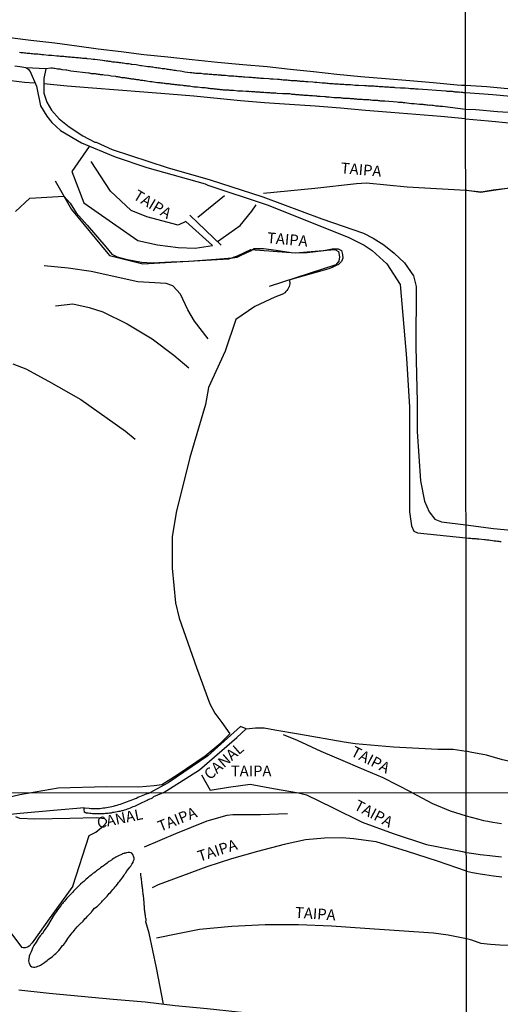
# Model space of a CAD drawing. Units: millimetres. Extents: x 187966 to 190375, y 1652117 to 1654891.
# Drawn here: x 189308 to 189418, y 1654287 to 1654514 of the extents above; entities that cross this region are included whole.
import ezdxf
from ezdxf.enums import TextEntityAlignment as Align

# ---------------------------------------------------------------- set-up
doc = ezdxf.new("R2010")
doc.units = ezdxf.units.MM
for name, color, linetype in [('V-BANHADO', 102, 'Continuous'), ('V-CANAL', 130, 'Continuous'), ('V-LAGOA', 150, 'Continuous'), ('V-LOTE', 10, 'Continuous'), ('V-NOME_DOS_LOGRADOUROS', 7, 'Continuous'), ('V-QUADRA', 2, 'Continuous'), ('V-REFERENCIA', 35, 'Continuous'), ('V-TESTADA', 5, 'Continuous'), ('V-VALETA', 6, 'Continuous'), ('X-LIMITE_1000', 7, 'Continuous')]:
    doc.layers.add(name, color=color, linetype=linetype)
doc.styles.get("Standard").update_dxf_attribs({"font": 'txt.shx', "height": 5})

msp = doc.modelspace()

# ---------------------------------------------------------------- linework, layer by layer
at = {"layer": 'V-BANHADO'}
for points in [[(189307.06, 1654469.59), (189310.32, 1654472.63), (189318.15, 1654473.15)], [(189318.15, 1654473.15), (189319.62, 1654471.49), (189321.01, 1654469.3), (189323.49, 1654466.42), (189327.79, 1654461.45), (189329.14, 1654459.76), (189330.36, 1654459.18), (189332.42, 1654458.66), (189335.98, 1654457.95), (189338.5, 1654457.82), (189342.79, 1654458.01), (189346.84, 1654458.2), (189352.11, 1654458.57), (189356.87, 1654458.93), (189358, 1654459.12), (189358.89, 1654459.55), (189361.03, 1654460.59), (189361.87, 1654461.08), (189364.01, 1654461.08), (189366.95, 1654460.71), (189370.34, 1654460.19), (189372.12, 1654460.08), (189374.08, 1654460.19), (189377.86, 1654460.67), (189379.78, 1654461.01), (189381.19, 1654461.01), (189381.93, 1654460.6), (189382.19, 1654459.75), (189382.23, 1654458.89), (189381.93, 1654458.12), (189381.23, 1654457.41), (189380.56, 1654457.12), (189379.97, 1654456.82), (189379.04, 1654456.45), (189370.04, 1654453.88), (189370.01, 1654453.6), (189370.06, 1654453.23), (189370.05, 1654453.18), (189370.1, 1654452.97), (189370.03, 1654452.7), (189369.92, 1654452.4), (189369.77, 1654452.09), (189369.59, 1654451.72), (189369.38, 1654451.43), (189369.18, 1654451.23), (189368.89, 1654450.95), (189368.78, 1654450.84), (189368.68, 1654450.77), (189368.59, 1654450.71), (189366.6, 1654449.93), (189362.01, 1654447.8), (189357.69, 1654444.77), (189355.2, 1654437.49), (189351.39, 1654429.15), (189350.69, 1654425.28), (189347.08, 1654413.12), (189343.97, 1654400.46), (189343.02, 1654394.85), (189343.05, 1654387.68), (189343.78, 1654379.72), (189344.65, 1654376.19), (189348.6, 1654364.82), (189351.68, 1654356.47), (189352.8, 1654354.35), (189354.48, 1654352.22), (189356.3, 1654349.58)], [(189304.78, 1654334.9), (189308, 1654335.65), (189316.81, 1654337.21), (189327.96, 1654337.49), (189335.41, 1654337.46), (189338.93, 1654337.76), (189340.67, 1654337.99), (189344.19, 1654340.19), (189350.62, 1654344.55), (189354.25, 1654347.54), (189356.3, 1654349.58)], [(189267.35, 1654335.94), (189267.79, 1654334.28), (189269.28, 1654328.39), (189269.96, 1654326.97), (189271.28, 1654326.55), (189279.25, 1654327.52), (189281.23, 1654327.76), (189286.35, 1654319.79), (189292.42, 1654315.93), (189304.05, 1654306.45), (189308.5, 1654300.53)], [(189323.98, 1654326.27), (189325.48, 1654327.02), (189327.26, 1654328.48), (189327.94, 1654329.28), (189327.98, 1654329.69), (189327.58, 1654330.11), (189325.58, 1654330.3), (189319.53, 1654330.19), (189311.48, 1654330.04), (189308, 1654330.19), (189307.09, 1654330.58)], [(189320.17, 1654314.59), (189323.98, 1654326.27)], [(189320.17, 1654314.59), (189316.98, 1654310.15), (189314.77, 1654307.14), (189312.52, 1654303.95), (189310.9, 1654301.58), (189310.19, 1654300.84), (189309.76, 1654300.6), (189309.29, 1654300.49), (189308.82, 1654300.43), (189308.5, 1654300.53)]]:
    msp.add_lwpolyline(points, dxfattribs=at)
at = {"layer": 'V-CANAL'}
for points in [[(189340.98, 1654336.05), (189349.32, 1654341.35), (189357.89, 1654348.81), (189360.01, 1654350.77), (189358.7, 1654351.28), (189351.2, 1654344.55), (189342.12, 1654338.39), (189337.89, 1654336.05)], [(189340.98, 1654336.05), (189340.61, 1654335.88), (189338.75, 1654335.13), (189338.6, 1654334.96), (189338.51, 1654334.91), (189338.43, 1654334.85), (189338.13, 1654334.7), (189337.79, 1654334.57), (189337.52, 1654334.42), (189337.27, 1654334.3), (189336.93, 1654334.15), (189336.59, 1654333.97), (189336.24, 1654333.83), (189335.92, 1654333.65), (189335.6, 1654333.53), (189335.28, 1654333.35), (189335, 1654333.23), (189334.66, 1654333.1), (189334.36, 1654332.95), (189334.02, 1654332.82), (189333.72, 1654332.69), (189333.37, 1654332.52), (189333.03, 1654332.41), (189332.69, 1654332.28), (189332.35, 1654332.15), (189332, 1654332.07), (189331.66, 1654331.96), (189331.36, 1654331.9), (189331.02, 1654331.81), (189330.72, 1654331.75), (189330.37, 1654331.7), (189330.03, 1654331.64), (189329.69, 1654331.55), (189329.35, 1654331.51), (189329, 1654331.42), (189328.66, 1654331.38), (189328.36, 1654331.34), (189328.02, 1654331.3), (189327.72, 1654331.28), (189327.38, 1654331.25), (189327.08, 1654331.23), (189326.73, 1654331.21), (189326.39, 1654331.21), (189326.05, 1654331.21), (189325.71, 1654331.21), (189325.36, 1654331.21), (189325.02, 1654331.25), (189324.72, 1654331.25), (189324.38, 1654331.3), (189324.08, 1654331.34), (189323.74, 1654331.38), (189323.44, 1654331.36), (189323.3, 1654331.38), (189323.26, 1654331.45), (189323.09, 1654331.49), (189323.01, 1654331.58), (189322.92, 1654331.58), (189322.87, 1654331.75), (189322.83, 1654332.09), (189322.85, 1654332.41), (189322.89, 1654332.64), (189323.93, 1654332.52), (189324.38, 1654332.48), (189324.76, 1654332.48), (189325.19, 1654332.48), (189325.58, 1654332.46), (189325.96, 1654332.5), (189326.39, 1654332.5), (189326.78, 1654332.56), (189327.16, 1654332.6), (189327.59, 1654332.65), (189327.98, 1654332.71), (189328.36, 1654332.8), (189328.79, 1654332.86), (189329.18, 1654332.93), (189329.56, 1654333.03), (189329.99, 1654333.14), (189330.37, 1654333.23), (189330.76, 1654333.35), (189331.19, 1654333.48), (189331.57, 1654333.61), (189331.96, 1654333.74), (189332.39, 1654333.89), (189332.77, 1654334.04), (189333.16, 1654334.19), (189333.59, 1654334.36), (189333.97, 1654334.51), (189334.4, 1654334.68), (189334.81, 1654334.87), (189335.17, 1654335.03), (189335.58, 1654335.2), (189335.99, 1654335.39), (189336.37, 1654335.54), (189336.73, 1654335.69), (189336.94, 1654335.77), (189337.89, 1654336.05)]]:
    msp.add_lwpolyline(points, dxfattribs=at)
at = {"layer": 'V-LAGOA'}
msp.add_lwpolyline([(189310.47, 1654296.33), (189310.79, 1654296.07), (189311.14, 1654296.04), (189311.48, 1654296.04), (189311.83, 1654296.11), (189312.17, 1654296.21), (189312.47, 1654296.34), (189312.77, 1654296.47), (189313.04, 1654296.64), (189313.68, 1654297.09), (189313.75, 1654297.14), (189314.03, 1654297.35), (189314.31, 1654297.56), (189314.54, 1654297.74), (189314.88, 1654297.99), (189315.25, 1654298.27), (189315.53, 1654298.48), (189315.79, 1654298.7), (189316, 1654298.91), (189316.29, 1654299.19), (189316.58, 1654299.47), (189316.77, 1654299.64), (189316.97, 1654299.88), (189317.31, 1654300.26), (189317.55, 1654300.54), (189317.78, 1654300.88), (189318.12, 1654301.21), (189318.38, 1654301.5), (189318.62, 1654301.85), (189318.81, 1654302.19), (189319.06, 1654302.58), (189319.28, 1654302.87), (189319.54, 1654303.22), (189319.79, 1654303.56), (189320.03, 1654303.9), (189320.26, 1654304.16), (189320.56, 1654304.54), (189320.8, 1654304.86), (189321.22, 1654305.28), (189321.37, 1654305.45), (189321.61, 1654305.7), (189322.12, 1654306.18), (189322.25, 1654306.3), (189322.58, 1654306.6), (189322.72, 1654306.79), (189323.07, 1654307.16), (189323.31, 1654307.43), (189323.56, 1654307.73), (189323.93, 1654308.1), (189324.16, 1654308.34), (189324.46, 1654308.63), (189324.52, 1654308.7), (189324.59, 1654308.81), (189324.63, 1654308.87), (189325.19, 1654309.55), (189325.79, 1654309.96), (189325.87, 1654310.05), (189325.92, 1654310.09), (189326.04, 1654310.2), (189326.26, 1654310.39), (189326.43, 1654310.58), (189326.87, 1654311.06), (189327.03, 1654311.23), (189327.25, 1654311.46), (189327.5, 1654311.72), (189327.93, 1654312.17), (189328.08, 1654312.32), (189328.36, 1654312.62), (189328.57, 1654312.92), (189328.84, 1654313.16), (189329.15, 1654313.52), (189329.39, 1654313.82), (189329.72, 1654314.19), (189329.94, 1654314.44), (189330.18, 1654314.72), (189330.45, 1654315.09), (189330.72, 1654315.43), (189330.93, 1654315.68), (189331.26, 1654316.11), (189331.47, 1654316.39), (189331.72, 1654316.71), (189331.97, 1654317.14), (189332.17, 1654317.44), (189332.39, 1654317.72), (189332.38, 1654317.74), (189332.51, 1654317.91), (189332.54, 1654317.98), (189332.8, 1654318.26), (189333.09, 1654318.66), (189333.14, 1654318.74), (189333.29, 1654318.98), (189333.5, 1654319.24), (189333.8, 1654319.67), (189334.04, 1654320.05), (189334.1, 1654320.27), (189334.31, 1654320.78), (189334.31, 1654321.04), (189334.27, 1654321.08), (189334.19, 1654321.25), (189333.99, 1654321.9), (189333.73, 1654322.17), (189333.73, 1654322.17), (189333.65, 1654322.26), (189333.24, 1654322.37), (189333.01, 1654322.37), (189332.9, 1654322.32), (189332.64, 1654322.3), (189332.56, 1654322.26), (189332.28, 1654322.24), (189332.22, 1654322.19), (189332.11, 1654322.17), (189332.02, 1654322.15), (189331.92, 1654322.11), (189331.57, 1654322.02), (189331.53, 1654321.98), (189331.23, 1654321.85), (189330.89, 1654321.66), (189330.12, 1654321.3), (189329.84, 1654321.14), (189329.56, 1654320.98), (189329.28, 1654320.78), (189329.06, 1654320.59), (189328.53, 1654320.27), (189328.32, 1654320.12), (189328.06, 1654319.92), (189327.8, 1654319.71), (189327.59, 1654319.52), (189327.14, 1654319.24), (189326.86, 1654319.03), (189326.6, 1654318.83), (189326.35, 1654318.64), (189325.85, 1654318.26), (189325.66, 1654318.11), (189325.4, 1654317.91), (189325.11, 1654317.7), (189324.84, 1654317.5), (189324.47, 1654317.23), (189324.1, 1654316.95), (189323.86, 1654316.73), (189323.65, 1654316.54), (189323.23, 1654316.16), (189322.98, 1654315.94), (189322.75, 1654315.73), (189322.49, 1654315.51), (189321.96, 1654315.09), (189321.78, 1654314.94), (189321.57, 1654314.72), (189321.42, 1654314.55), (189321.1, 1654314.23), (189320.8, 1654313.9), (189320.57, 1654313.67), (189320.37, 1654313.45), (189320.12, 1654313.2), (189319.75, 1654312.81), (189319.47, 1654312.47), (189319.16, 1654312.17), (189318.85, 1654311.83), (189318.57, 1654311.53), (189318.2, 1654311.1), (189317.99, 1654310.86), (189317.82, 1654310.63), (189317.59, 1654310.41), (189317.49, 1654310.24), (189317.07, 1654309.67), (189316.68, 1654309.17), (189316.43, 1654308.83), (189316.19, 1654308.53), (189315.92, 1654308.12), (189314.39, 1654305.5), (189313.6, 1654304.47), (189313.24, 1654303.78), (189313.02, 1654303.67), (189313, 1654303.52), (189312.96, 1654303.41), (189312.7, 1654303.22), (189312.32, 1654302.66), (189311.81, 1654301.75), (189311.25, 1654300.99), (189311.01, 1654300.56), (189310.63, 1654299.53), (189310.3, 1654298.94), (189310.17, 1654298.55), (189310.15, 1654298.4), (189310.07, 1654298.04), (189310, 1654297.48), (189310.16, 1654296.85), (189310.47, 1654296.33)], close=True, dxfattribs=at)
at = {"layer": 'V-LOTE'}
for points in [[(189311.29, 1654499.04), (189309.07, 1654499.24), (189304.11, 1654499.81), (189298.78, 1654500.29), (189293.93, 1654500.77), (189288.94, 1654501.31), (189283.87, 1654501.88), (189278.8, 1654502.45), (189273.73, 1654503.02), (189268.66, 1654503.59), (189263.73, 1654504.19), (189258.83, 1654504.79), (189253.9, 1654505.39), (189248.65, 1654505.96), (189243.38, 1654506.53), (189237.79, 1654507.07), (189231.98, 1654507.5), (189226.45, 1654507.96), (189220.69, 1654508.39), (189215.19, 1654508.73), (189209.69, 1654509.04), (189204.1, 1654508.98), (189198.66, 1654508.89), (189194.01, 1654508.55)], [(189305.1, 1654509.61), (189310.54, 1654508.96), (189316.04, 1654508.33), (189321.09, 1654507.65), (189326.02, 1654506.97), (189331.29, 1654506.34), (189336.56, 1654505.69), (189342.03, 1654505.09), (189347.62, 1654504.49), (189353.43, 1654503.92), (189359.24, 1654503.35), (189364.83, 1654502.87), (189370.16, 1654502.3), (189375.52, 1654501.73), (189380.88, 1654501.16), (189386.35, 1654500.62), (189392.08, 1654500.16), (189397.61, 1654499.7), (189403, 1654499.19), (189408.53, 1654498.71), (189409.49, 1654498.62)], [(189410.46, 1654490.86), (189404.77, 1654491.38), (189399.01, 1654491.86), (189393.25, 1654492.34), (189387.49, 1654492.82), (189381.73, 1654493.3), (189375.89, 1654493.76), (189369.99, 1654494.16), (189364.23, 1654494.59), (189358.73, 1654495.02), (189353.37, 1654495.53), (189347.98, 1654496.07), (189342.36, 1654496.58), (189336.49, 1654497.04), (189330.62, 1654497.5), (189324.75, 1654497.96), (189318.88, 1654498.42), (189313.55, 1654498.93)], [(189409.49, 1654498.62), (189410.45, 1654498.59)], [(189410.45, 1654498.59), (189415.31, 1654498.28), (189420.9, 1654497.81), (189426.56, 1654497.34), (189432.28, 1654496.89), (189438.03, 1654496.44), (189443.82, 1654495.9), (189449.61, 1654495.36), (189455.42, 1654494.82), (189461.28, 1654494.35), (189467.14, 1654493.88), (189473.04, 1654493.48), (189478.96, 1654493.08), (189484.91, 1654492.63), (189490.86, 1654492.18), (189496.83, 1654491.73), (189499.36, 1654491.62)], [(189410.46, 1654490.86), (189415.75, 1654490.43), (189421.26, 1654489.91)], [(189323.99, 1654484.5), (189320, 1654478.75), (189322.76, 1654471.6), (189335.12, 1654462.93), (189339.68, 1654461.91), (189344.38, 1654461.29), (189348.32, 1654461.18), (189352.32, 1654461.8), (189346.18, 1654467.32), (189344.38, 1654466.42), (189337.23, 1654468.39), (189333.63, 1654469.79), (189328.84, 1654474.3), (189324.42, 1654481.06)], [(189316.15, 1654476.67), (189319.92, 1654470.02), (189328.25, 1654459.94), (189328.67, 1654459.49), (189336.33, 1654457.57), (189342.8, 1654457.97), (189356.06, 1654458.7), (189358.03, 1654459.38), (189361.1, 1654460.9), (189371.34, 1654460.11), (189380.41, 1654460.9), (189381.23, 1654460.39), (189381.45, 1654459.15), (189381.34, 1654458.2), (189380.61, 1654457.35), (189365.35, 1654452.34)], [(189364.05, 1654473.81), (189375.81, 1654474.98), (189385.36, 1654475.99), (189387.71, 1654476.16), (189397.01, 1654475.26), (189410.48, 1654474.47)], [(189443.57, 1654470.97), (189441.06, 1654474.45), (189439.32, 1654475.21), (189436.34, 1654475.89), (189434.67, 1654476.01), (189430.22, 1654476.01), (189428.62, 1654476.03), (189426.7, 1654475.75), (189423.12, 1654475.25), (189419.5, 1654474.77), (189415.88, 1654474.29), (189413.98, 1654473.97), (189410.77, 1654474.4), (189410.48, 1654474.47)], [(189348.93, 1654468.32), (189355.03, 1654473.25)], [(189353.45, 1654462.69), (189358.68, 1654466.41), (189361.36, 1654469.66), (189362.32, 1654471.12)], [(189347.08, 1654468.76), (189354.31, 1654461.87)], [(189351.33, 1654440.33), (189348.2, 1654444.42), (189346.6, 1654447), (189344.91, 1654450.64), (189343.2, 1654452.54), (189341.62, 1654453.04), (189335.18, 1654453.44), (189324.41, 1654455.79), (189319.13, 1654456.6), (189313.59, 1654457.13)], [(189316.19, 1654447.96), (189320.23, 1654448.35), (189323.95, 1654447.56), (189327.12, 1654446.53), (189332.73, 1654443.81), (189338.45, 1654440.31), (189343.45, 1654436.61), (189346.87, 1654433.65)], [(189306.44, 1654434.63), (189309.41, 1654433.46), (189314.65, 1654430.63), (189322.06, 1654426.4), (189332.3, 1654419.12), (189334.55, 1654417.33)], [(189398.12, 1654336.11), (189391.53, 1654339.54), (189385.66, 1654341.93), (189382.9, 1654343.18), (189377.26, 1654345.54), (189371.82, 1654348.1), (189368.65, 1654349.38)], [(189349.77, 1654340.22), (189351.79, 1654336.69), (189355.97, 1654337.37), (189360.93, 1654338.05), (189366.29, 1654337.03), (189372.1, 1654336.08)], [(189372.1, 1654336.08), (189373.89, 1654335.64), (189379.88, 1654332.72), (189386.67, 1654329.33), (189393.83, 1654326.71), (189401.51, 1654324.18), (189409.72, 1654322.57), (189410.62, 1654322.34)], [(189398.12, 1654336.11), (189402.87, 1654333.64), (189406.95, 1654331.89), (189410.62, 1654330.8)], [(189336.67, 1654323.64), (189343.9, 1654326.71), (189351.09, 1654329.64), (189355.71, 1654330.94), (189356.95, 1654331.05), (189363.36, 1654331.05), (189369.51, 1654331.34)], [(189410.62, 1654330.8), (189411.76, 1654330.46), (189413.48, 1654330), (189414.58, 1654329.74), (189415.59, 1654329.54), (189416.71, 1654329.32), (189418.74, 1654329.03)], [(189410.63, 1654318.08), (189403.99, 1654320.37), (189397.13, 1654322.62), (189389.88, 1654324.81), (189384.71, 1654325.5), (189382.09, 1654325.7), (189378.04, 1654325.64), (189373.64, 1654325.23), (189368.75, 1654324.23), (189362.63, 1654322.62), (189356.69, 1654320.89), (189351.03, 1654319.1), (189345.43, 1654317), (189339.8, 1654314.9), (189338.44, 1654314.27)], [(189410.62, 1654322.34), (189411.31, 1654322.26), (189412.33, 1654322.11), (189413.77, 1654321.91), (189414.58, 1654321.81), (189416, 1654321.63), (189416.65, 1654321.59), (189418.72, 1654321.39)], [(189410.63, 1654318.08), (189411.39, 1654317.95), (189412.01, 1654317.79), (189412.98, 1654317.6), (189413.8, 1654317.43), (189414.89, 1654317.29), (189416.85, 1654317.03), (189418.82, 1654316.77)], [(189339.46, 1654302.75), (189344.3, 1654303.76), (189349.3, 1654304.71), (189356.74, 1654305.46), (189364.42, 1654305.81), (189372.1, 1654305.79), (189379.66, 1654305.5), (189387.34, 1654304.96), (189395.18, 1654304.42), (189403.05, 1654303.88), (189406.44, 1654303.47), (189410.64, 1654302.61)], [(189410.64, 1654302.61), (189411.82, 1654302.28), (189413.3, 1654301.79), (189413.99, 1654301.52), (189416.16, 1654301.28), (189418.34, 1654301.17), (189420.55, 1654301.1)]]:
    msp.add_lwpolyline(points, dxfattribs=at)
at = {"layer": 'V-QUADRA'}
for points in [[(189307.95, 1654506.16), (189308.26, 1654506.11), (189308.52, 1654506.09), (189308.83, 1654506.11), (189309.13, 1654506.05), (189309.44, 1654506.03), (189309.75, 1654505.98), (189310.05, 1654505.96), (189310.36, 1654505.94), (189310.67, 1654505.91), (189310.97, 1654505.89), (189311.28, 1654505.85), (189311.59, 1654505.83), (189311.89, 1654505.78), (189312.2, 1654505.78), (189312.51, 1654505.76), (189312.81, 1654505.72), (189313.12, 1654505.68), (189313.42, 1654505.65), (189313.49, 1654505.63), (189314.61, 1654505.54), (189315.04, 1654505.5), (189315.35, 1654505.5), (189315.37, 1654505.5), (189316.53, 1654505.37), (189316.97, 1654505.33), (189317.28, 1654505.28), (189317.58, 1654505.3), (189317.85, 1654505.28), (189318.15, 1654505.24), (189318.46, 1654505.19), (189318.72, 1654505.17), (189319.03, 1654505.15), (189319.34, 1654505.15), (189319.64, 1654505.11), (189319.95, 1654505.08), (189320.25, 1654505.04), (189320.56, 1654505.02), (189320.87, 1654505), (189321.17, 1654504.98), (189321.48, 1654504.95), (189321.79, 1654504.91), (189322.09, 1654504.89), (189322.4, 1654504.84), (189322.71, 1654504.84), (189323.01, 1654504.8), (189323.32, 1654504.78), (189323.43, 1654504.76), (189324.41, 1654504.64), (189324.85, 1654504.6), (189325.16, 1654504.6), (189325.27, 1654504.58), (189326.52, 1654504.43), (189327, 1654504.34), (189327.3, 1654504.29), (189327.57, 1654504.25), (189327.87, 1654504.23), (189328.18, 1654504.21), (189328.44, 1654504.16), (189328.75, 1654504.1), (189329.05, 1654504.06), (189329.36, 1654504.01), (189329.67, 1654504.01), (189329.97, 1654503.97), (189330.28, 1654503.92), (189330.59, 1654503.88), (189330.89, 1654503.84), (189331.2, 1654503.79), (189331.51, 1654503.75), (189331.81, 1654503.71), (189332.12, 1654503.66), (189332.43, 1654503.62), (189332.73, 1654503.59), (189333.04, 1654503.57), (189333.35, 1654503.51), (189333.65, 1654503.46), (189333.8, 1654503.42), (189334.75, 1654503.33), (189334.75, 1654503.33), (189335.18, 1654503.27), (189335.45, 1654503.22), (189335.73, 1654503.14), (189335.98, 1654503.11), (189336.98, 1654503), (189337.42, 1654502.94), (189337.68, 1654502.89), (189337.99, 1654502.87), (189338.29, 1654502.83), (189338.6, 1654502.79), (189338.91, 1654502.74), (189339.21, 1654502.7), (189339.52, 1654502.67), (189339.83, 1654502.63), (189340.13, 1654502.57), (189340.44, 1654502.52), (189340.74, 1654502.48), (189341.01, 1654502.46), (189341.31, 1654502.41), (189341.62, 1654502.35), (189341.88, 1654502.3), (189342.19, 1654502.28), (189342.5, 1654502.22), (189342.8, 1654502.19), (189343.11, 1654502.15), (189343.42, 1654502.09), (189343.72, 1654502.06), (189343.83, 1654502.04), (189344.07, 1654502), (189344.9, 1654501.91), (189345.34, 1654501.82), (189345.6, 1654501.78), (189345.91, 1654501.71), (189345.93, 1654501.69), (189347.14, 1654501.54), (189347.57, 1654501.49), (189347.88, 1654501.47), (189348.19, 1654501.47), (189348.49, 1654501.4), (189348.8, 1654501.38), (189349.11, 1654501.34), (189349.41, 1654501.34), (189349.72, 1654501.34), (189350.03, 1654501.3), (189350.33, 1654501.25), (189350.64, 1654501.23), (189350.95, 1654501.21), (189351.25, 1654501.19), (189351.56, 1654501.17), (189351.86, 1654501.14), (189352.13, 1654501.12), (189352.43, 1654501.08), (189352.74, 1654501.03), (189353, 1654501.05), (189353.31, 1654501.03), (189353.62, 1654500.99), (189353.88, 1654500.99), (189354.19, 1654500.97), (189354.29, 1654500.95), (189354.44, 1654500.91), (189355.28, 1654500.88), (189355.76, 1654500.84), (189356.07, 1654500.79), (189356.18, 1654500.77), (189357.21, 1654500.75), (189357.64, 1654500.68), (189357.95, 1654500.66), (189358.26, 1654500.62), (189358.52, 1654500.64), (189358.83, 1654500.6), (189359.13, 1654500.6), (189359.44, 1654500.55), (189359.75, 1654500.51), (189360.05, 1654500.49), (189360.36, 1654500.51), (189360.67, 1654500.47), (189360.97, 1654500.44), (189361.28, 1654500.42), (189361.58, 1654500.38), (189361.85, 1654500.38), (189362.15, 1654500.38), (189362.46, 1654500.33), (189362.72, 1654500.31), (189363.03, 1654500.29), (189363.34, 1654500.25), (189363.64, 1654500.22), (189363.95, 1654500.25), (189364.01, 1654500.25), (189365.22, 1654500.12), (189365.66, 1654500.09), (189365.92, 1654500.09), (189366.25, 1654500.07), (189367.23, 1654499.96), (189367.67, 1654499.96), (189367.98, 1654499.94), (189368.24, 1654499.9), (189368.55, 1654499.87), (189368.85, 1654499.85), (189369.16, 1654499.83), (189369.47, 1654499.81), (189369.47, 1654499.81), (189369.77, 1654499.79), (189370.08, 1654499.77), (189370.38, 1654499.72), (189370.65, 1654499.72), (189370.95, 1654499.7), (189371.26, 1654499.7), (189371.57, 1654499.65), (189371.87, 1654499.63), (189372.18, 1654499.59), (189372.44, 1654499.57), (189372.75, 1654499.57), (189373.06, 1654499.55), (189373.36, 1654499.52), (189373.67, 1654499.48), (189373.97, 1654499.46), (189374.21, 1654499.46), (189375.38, 1654499.35), (189375.81, 1654499.3), (189376.12, 1654499.28), (189376.27, 1654499.29), (189377.52, 1654499.17), (189377.96, 1654499.13), (189378.27, 1654499.13), (189378.57, 1654499.11), (189378.88, 1654499.06), (189379.18, 1654499.02), (189379.45, 1654499.02), (189379.75, 1654498.98), (189380.06, 1654498.98), (189380.37, 1654498.95), (189380.67, 1654498.93), (189380.98, 1654498.91), (189381.24, 1654498.89), (189381.55, 1654498.87), (189381.86, 1654498.87), (189382.16, 1654498.85), (189382.47, 1654498.82), (189382.77, 1654498.8), (189383.08, 1654498.78), (189383.39, 1654498.76), (189383.69, 1654498.74), (189383.98, 1654498.76), (189385.05, 1654498.65), (189385.49, 1654498.65), (189385.8, 1654498.65), (189385.86, 1654498.63), (189387.2, 1654498.52), (189387.68, 1654498.54), (189387.98, 1654498.5), (189388.25, 1654498.47), (189388.55, 1654498.45), (189388.86, 1654498.43), (189389.12, 1654498.43), (189389.43, 1654498.43), (189389.74, 1654498.41), (189390, 1654498.36), (189390.31, 1654498.36), (189390.61, 1654498.32), (189390.92, 1654498.32), (189391.22, 1654498.32), (189391.53, 1654498.3), (189391.84, 1654498.25), (189392.14, 1654498.23), (189392.41, 1654498.21), (189392.71, 1654498.21), (189393.02, 1654498.19), (189393.33, 1654498.19), (189393.63, 1654498.15), (189393.94, 1654498.12), (189394.18, 1654498.1), (189395.47, 1654498.03), (189395.91, 1654497.99), (189396.22, 1654497.97), (189396.52, 1654497.99), (189396.59, 1654497.97), (189397.31, 1654497.9), (189397.75, 1654497.86), (189398.05, 1654497.84), (189398.36, 1654497.86), (189398.67, 1654497.84), (189398.97, 1654497.79), (189399.28, 1654497.77), (189399.59, 1654497.75), (189405.92, 1654497.29), (189406.13, 1654497.27), (189407.03, 1654497.2), (189407.38, 1654497.2), (189407.6, 1654497.18), (189407.86, 1654497.16), (189408.08, 1654497.11), (189408.3, 1654497.11), (189408.56, 1654497.07), (189408.78, 1654497.05), (189409, 1654497.03), (189409.22, 1654497.05), (189409.48, 1654497.03), (189409.74, 1654496.98), (189409.96, 1654496.96), (189410.18, 1654496.94), (189410.46, 1654496.91)], [(189410.46, 1654493.04), (189405.16, 1654493.69), (189405.04, 1654493.68), (189404.93, 1654493.7), (189404.84, 1654493.72), (189404.53, 1654493.74), (189404.23, 1654493.79), (189403.92, 1654493.79), (189403.61, 1654493.83), (189403.31, 1654493.87), (189403, 1654493.92), (189402.7, 1654493.94), (189402.43, 1654493.99), (189402.13, 1654493.96), (189401.82, 1654494.01), (189401.56, 1654494.05), (189401.25, 1654494.09), (189400.94, 1654494.12), (189400.68, 1654494.16), (189400.37, 1654494.14), (189400.07, 1654494.18), (189399.83, 1654494.16), (189398.67, 1654494.31), (189398.23, 1654494.36), (189398.03, 1654494.34), (189396.92, 1654494.49), (189396.52, 1654494.53), (189396.22, 1654494.58), (189395.95, 1654494.6), (189395.65, 1654494.64), (189395.34, 1654494.64), (189395.08, 1654494.64), (189394.77, 1654494.69), (189391.92, 1654494.92), (189391.66, 1654494.93), (189391.4, 1654494.95), (189391.18, 1654494.97), (189390.96, 1654494.97), (189390.74, 1654495.01), (189390.48, 1654495.01), (189390.26, 1654495.06), (189390, 1654495.08), (189389.93, 1654495.08), (189389.08, 1654495.12), (189388.73, 1654495.17), (189388.51, 1654495.19), (189388.25, 1654495.21), (189388.09, 1654495.21), (189387.02, 1654495.28), (189386.67, 1654495.32), (189386.41, 1654495.32), (189386.19, 1654495.32), (189385.93, 1654495.34), (189385.71, 1654495.36), (189385.45, 1654495.39), (189385.23, 1654495.41), (189384.96, 1654495.43), (189384.74, 1654495.45), (189384.48, 1654495.47), (189384.26, 1654495.45), (189384, 1654495.47), (189383.78, 1654495.52), (189383.52, 1654495.54), (189383.3, 1654495.54), (189383.08, 1654495.58), (189382.86, 1654495.58), (189382.6, 1654495.58), (189382.38, 1654495.58), (189382.16, 1654495.61), (189381.94, 1654495.63), (189381.68, 1654495.67), (189381.46, 1654495.67), (189381.24, 1654495.69), (189381.02, 1654495.71), (189380.76, 1654495.71), (189380.54, 1654495.71), (189380.28, 1654495.74), (189380.17, 1654495.74), (189379.14, 1654495.84), (189378.79, 1654495.84), (189378.53, 1654495.87), (189378.31, 1654495.91), (189378.11, 1654495.91), (189377.08, 1654495.98), (189376.73, 1654496.02), (189376.51, 1654496.04), (189376.25, 1654496.06), (189376.03, 1654496.09), (189375.77, 1654496.13), (189375.55, 1654496.11), (189375.29, 1654496.13), (189375.07, 1654496.15), (189374.81, 1654496.17), (189374.59, 1654496.19), (189374.32, 1654496.22), (189374.11, 1654496.24), (189373.84, 1654496.26), (189373.62, 1654496.28), (189373.36, 1654496.26), (189373.14, 1654496.31), (189372.88, 1654496.31), (189372.88, 1654496.31), (189372.66, 1654496.35), (189372.44, 1654496.35), (189372.22, 1654496.39), (189371.96, 1654496.37), (189371.74, 1654496.39), (189371.48, 1654496.41), (189371.26, 1654496.44), (189371.04, 1654496.44), (189370.82, 1654496.48), (189370.56, 1654496.48), (189370.34, 1654496.53), (189370.1, 1654496.59), (189369.07, 1654496.59), (189368.72, 1654496.61), (189368.5, 1654496.63), (189368.35, 1654496.62), (189367.19, 1654496.7), (189366.88, 1654496.74), (189366.66, 1654496.76), (189366.4, 1654496.76), (189366.18, 1654496.76), (189365.92, 1654496.79), (189365.7, 1654496.81), (189365.48, 1654496.83), (189365.26, 1654496.83), (189365, 1654496.88), (189364.78, 1654496.88), (189364.56, 1654496.9), (189364.34, 1654496.88), (189364.08, 1654496.92), (189363.86, 1654496.92), (189363.64, 1654496.96), (189363.42, 1654496.96), (189363.16, 1654496.98), (189362.94, 1654497.01), (189362.68, 1654497.01), (189362.61, 1654497.03), (189362.46, 1654497.03), (189362.24, 1654497.03), (189362.02, 1654497.05), (189361.76, 1654497.05), (189361.54, 1654497.09), (189361.32, 1654497.09), (189361.1, 1654497.14), (189360.84, 1654497.11), (189360.62, 1654497.14), (189360.4, 1654497.14), (189360.18, 1654497.16), (189360.03, 1654497.14), (189359.22, 1654497.27), (189358.91, 1654497.23), (189358.65, 1654497.25), (189358.56, 1654497.27), (189358.34, 1654497.27), (189358.1, 1654497.27), (189357.12, 1654497.36), (189356.77, 1654497.38), (189356.55, 1654497.4), (189356.29, 1654497.42), (189356.07, 1654497.44), (189355.81, 1654497.44), (189355.59, 1654497.49), (189355.32, 1654497.46), (189355.1, 1654497.49), (189354.84, 1654497.49), (189354.62, 1654497.53), (189354.36, 1654497.53), (189354.14, 1654497.58), (189353.88, 1654497.62), (189353.66, 1654497.64), (189353.44, 1654497.62), (189353.22, 1654497.66), (189352.96, 1654497.71), (189352.74, 1654497.73), (189352.52, 1654497.75), (189352.3, 1654497.79), (189352.04, 1654497.81), (189351.82, 1654497.79), (189351.6, 1654497.84), (189351.38, 1654497.86), (189351.12, 1654497.9), (189350.9, 1654497.93), (189350.64, 1654497.97), (189350.42, 1654497.99), (189350.2, 1654498.01), (189349.98, 1654498.01), (189349.87, 1654498.02), (189348.89, 1654498.17), (189348.54, 1654498.19), (189348.32, 1654498.19), (189348.1, 1654498.21), (189348.03, 1654498.19), (189347.05, 1654498.36), (189346.7, 1654498.38), (189346.48, 1654498.41), (189346.26, 1654498.45), (189346.04, 1654498.45), (189345.82, 1654498.5), (189345.56, 1654498.54), (189345.34, 1654498.58), (189345.34, 1654498.58), (189345.08, 1654498.56), (189344.86, 1654498.58), (189344.64, 1654498.6), (189344.42, 1654498.63), (189344.16, 1654498.67), (189343.94, 1654498.71), (189343.72, 1654498.73), (189343.5, 1654498.76), (189343.24, 1654498.76), (189343.02, 1654498.8), (189342.8, 1654498.82), (189342.58, 1654498.85), (189342.32, 1654498.89), (189342.1, 1654498.93), (189341.84, 1654498.95), (189341.62, 1654498.95), (189341.4, 1654498.98), (189341.18, 1654499.02), (189340.92, 1654499.04), (189340.7, 1654499.06), (189340.48, 1654499.11), (189340.26, 1654499.13), (189340, 1654499.13), (189339.78, 1654499.15), (189339.67, 1654499.15), (189338.77, 1654499.33), (189338.42, 1654499.37), (189338.16, 1654499.37), (189338.01, 1654499.37), (189337.15, 1654499.57), (189336.8, 1654499.61), (189336.59, 1654499.61), (189336.32, 1654499.65), (189336.1, 1654499.68), (189335.84, 1654499.72), (189335.62, 1654499.77), (189335.36, 1654499.81), (189335.14, 1654499.85), (189334.92, 1654499.85), (189334.7, 1654499.9), (189334.44, 1654499.94), (189334.22, 1654499.96), (189334, 1654500), (189333.78, 1654500.03), (189333.52, 1654500.07), (189333.3, 1654500.09), (189333.04, 1654500.12), (189332.82, 1654500.16), (189332.6, 1654500.2), (189332.38, 1654500.25), (189332.12, 1654500.29), (189331.9, 1654500.29), (189331.68, 1654500.31), (189331.46, 1654500.33), (189331.2, 1654500.38), (189330.98, 1654500.42), (189330.76, 1654500.47), (189330.54, 1654500.51), (189330.28, 1654500.55), (189330.08, 1654500.6), (189329.05, 1654500.68), (189328.7, 1654500.75), (189328.37, 1654500.82), (189327.43, 1654500.9), (189327.08, 1654500.97), (189326.87, 1654500.99), (189326.6, 1654500.99), (189326.38, 1654501.03), (189326.12, 1654501.08), (189325.9, 1654501.12), (189325.64, 1654501.17), (189325.42, 1654501.21), (189325.2, 1654501.23), (189324.98, 1654501.19), (189324.72, 1654501.21), (189324.5, 1654501.25), (189324.24, 1654501.3), (189324.02, 1654501.34), (189323.8, 1654501.38), (189319.71, 1654501.86), (189319.12, 1654502), (189318.81, 1654502.04), (189318.61, 1654502.09), (189317.72, 1654502.17), (189317.32, 1654502.26), (189317.01, 1654502.3), (189316.71, 1654502.32), (189316.4, 1654502.35), (189316.1, 1654502.41), (189315.83, 1654502.46), (189315.53, 1654502.5), (189315.22, 1654502.52), (189315.14, 1654502.51), (189314.04, 1654502.34), (189309.37, 1654502.63), (189308.05, 1654502.83), (189306.86, 1654502.96)], [(189410.46, 1654496.91), (189416.74, 1654496.44), (189420.89, 1654496.1)], [(189422.8, 1654492.16), (189417.78, 1654492.52), (189412.8, 1654492.96), (189410.46, 1654493.04)]]:
    msp.add_lwpolyline(points, dxfattribs=at)
at = {"layer": 'V-REFERENCIA'}
for points in [[(189309.37, 1654502.63), (189309.94, 1654502.32), (189310.44, 1654501.75), (189311.84, 1654498.42), (189312.81, 1654493.87), (189314.22, 1654491.51), (189315.4, 1654490.05), (189317.38, 1654488.24), (189322.2, 1654485.4), (189329.94, 1654482.14), (189337.18, 1654479.74), (189350.62, 1654475.95), (189351.23, 1654475.61), (189364.85, 1654471.1), (189383.44, 1654463.68), (189387.17, 1654461.9), (189388.99, 1654460.64), (189392.37, 1654457.56), (189395.42, 1654452.83), (189396.86, 1654435.93), (189397.56, 1654424.65), (189397.6, 1654400.59), (189398.01, 1654397.4), (189398.6, 1654396.2), (189399.38, 1654395.82), (189410.55, 1654394.61), (189411.13, 1654394.59), (189411.42, 1654394.57), (189411.68, 1654394.53), (189411.94, 1654394.5), (189412.23, 1654394.48), (189412.49, 1654394.46), (189412.79, 1654394.46), (189413.04, 1654394.42), (189413.47, 1654394.42), (189414.81, 1654394.29), (189415.05, 1654394.23), (189415.35, 1654394.2), (189415.77, 1654394.14), (189416.99, 1654393.95), (189417.26, 1654393.95), (189417.52, 1654393.91), (189417.78, 1654393.89), (189418.07, 1654393.86), (189418.33, 1654393.82), (189418.63, 1654393.82)], [(189314.04, 1654502.34), (189313.54, 1654500.17), (189313.57, 1654496.8), (189314.21, 1654494.68), (189315.27, 1654492.89), (189317.1, 1654490.92), (189319.39, 1654489.02), (189322.47, 1654486.98), (189325.24, 1654485.55), (189325.58, 1654485.54), (189329.28, 1654483.84), (189341.89, 1654479.71), (189351.74, 1654476.87), (189363.88, 1654472.95), (189377.4, 1654467.93), (189387, 1654464.59), (189389.23, 1654463.47), (189391.64, 1654461.94), (189394.04, 1654460.06), (189396.42, 1654457.81), (189398.5, 1654454.79), (189399.1, 1654452.35), (189399.06, 1654438.49), (189399.33, 1654425.89), (189399.3, 1654419.09), (189400.07, 1654407.71), (189401.04, 1654403.09), (189402.12, 1654400.61), (189403.36, 1654398.95), (189404.89, 1654398.33), (189410.55, 1654397.66), (189416.89, 1654396.8), (189420.94, 1654396.38)], [(189323.99, 1654484.5), (189320, 1654478.75), (189322.76, 1654471.6), (189335.12, 1654462.93), (189339.68, 1654461.91), (189344.38, 1654461.29), (189348.32, 1654461.18), (189352.32, 1654461.8), (189346.18, 1654467.32), (189344.38, 1654466.42), (189337.23, 1654468.39), (189333.63, 1654469.79), (189328.84, 1654474.3), (189324.42, 1654481.06)], [(189316.15, 1654476.67), (189319.92, 1654470.02), (189328.25, 1654459.94), (189328.67, 1654459.49), (189336.33, 1654457.57), (189342.8, 1654457.97), (189356.06, 1654458.7), (189358.03, 1654459.38), (189361.1, 1654460.9), (189371.34, 1654460.11), (189380.41, 1654460.9), (189381.23, 1654460.39), (189381.45, 1654459.15), (189381.34, 1654458.2), (189380.61, 1654457.35), (189365.35, 1654452.34)], [(189364.05, 1654473.81), (189375.81, 1654474.98), (189385.36, 1654475.99), (189387.71, 1654476.16), (189397.01, 1654475.26), (189410.48, 1654474.47)], [(189410.48, 1654474.47), (189414.05, 1654474.1), (189416.8, 1654474.57), (189423.93, 1654475.44), (189429.43, 1654476.12), (189436.56, 1654475.98), (189439.44, 1654475.31), (189440.92, 1654474.64), (189442.4, 1654472.89), (189443.81, 1654471.34)], [(189348.93, 1654468.32), (189355.03, 1654473.25)], [(189353.45, 1654462.69), (189358.68, 1654466.41), (189361.36, 1654469.66), (189362.32, 1654471.12)], [(189347.08, 1654468.76), (189354.31, 1654461.87)], [(189351.33, 1654440.33), (189348.2, 1654444.42), (189346.6, 1654447), (189344.91, 1654450.64), (189343.2, 1654452.54), (189341.62, 1654453.04), (189335.18, 1654453.44), (189324.41, 1654455.79), (189319.13, 1654456.6), (189313.59, 1654457.13)], [(189316.19, 1654447.96), (189320.23, 1654448.35), (189323.95, 1654447.56), (189327.12, 1654446.53), (189332.73, 1654443.81), (189338.45, 1654440.31), (189343.45, 1654436.61), (189346.87, 1654433.65)], [(189306.44, 1654434.63), (189309.41, 1654433.46), (189314.65, 1654430.63), (189322.06, 1654426.4), (189332.3, 1654419.12), (189334.55, 1654417.33)], [(189398.12, 1654336.11), (189391.53, 1654339.54), (189385.66, 1654341.93), (189382.9, 1654343.18), (189377.26, 1654345.54), (189371.82, 1654348.1), (189368.65, 1654349.38)], [(189349.77, 1654340.22), (189351.79, 1654336.69), (189355.97, 1654337.37), (189360.93, 1654338.05), (189366.29, 1654337.03), (189372.1, 1654336.08)], [(189372.1, 1654336.08), (189373.89, 1654335.64), (189379.88, 1654332.72), (189386.67, 1654329.33), (189393.83, 1654326.71), (189401.51, 1654324.18), (189409.72, 1654322.57), (189410.62, 1654322.34)], [(189398.12, 1654336.11), (189402.87, 1654333.64), (189406.95, 1654331.89), (189410.62, 1654330.8)], [(189336.67, 1654323.64), (189343.9, 1654326.71), (189351.09, 1654329.64), (189355.71, 1654330.94), (189356.95, 1654331.05), (189363.36, 1654331.05), (189369.51, 1654331.34)], [(189410.62, 1654330.8), (189411.76, 1654330.46), (189413.48, 1654330), (189414.58, 1654329.74), (189415.59, 1654329.54), (189416.71, 1654329.32), (189418.74, 1654329.03)], [(189410.63, 1654318.08), (189403.99, 1654320.37), (189397.13, 1654322.62), (189389.88, 1654324.81), (189384.71, 1654325.5), (189382.09, 1654325.7), (189378.04, 1654325.64), (189373.64, 1654325.23), (189368.75, 1654324.23), (189362.63, 1654322.62), (189356.69, 1654320.89), (189351.03, 1654319.1), (189345.43, 1654317), (189339.8, 1654314.9), (189338.44, 1654314.27)], [(189410.62, 1654322.34), (189411.31, 1654322.26), (189412.33, 1654322.11), (189413.77, 1654321.91), (189414.58, 1654321.81), (189416, 1654321.63), (189416.65, 1654321.59), (189418.72, 1654321.39)], [(189410.63, 1654318.08), (189411.39, 1654317.95), (189412.01, 1654317.79), (189412.98, 1654317.6), (189413.8, 1654317.43), (189414.89, 1654317.29), (189416.85, 1654317.03), (189418.82, 1654316.77)], [(189339.46, 1654302.75), (189344.3, 1654303.76), (189349.3, 1654304.71), (189356.74, 1654305.46), (189364.42, 1654305.81), (189372.1, 1654305.79), (189379.66, 1654305.5), (189387.34, 1654304.96), (189395.18, 1654304.42), (189403.05, 1654303.88), (189406.44, 1654303.47), (189410.64, 1654302.61)], [(189410.64, 1654302.61), (189411.82, 1654302.28), (189413.3, 1654301.79), (189413.99, 1654301.52), (189416.16, 1654301.28), (189418.34, 1654301.17), (189420.55, 1654301.1)]]:
    msp.add_lwpolyline(points, dxfattribs=at)
at = {"layer": 'V-TESTADA'}
for points in [[(189311.29, 1654499.04), (189309.07, 1654499.24), (189304.11, 1654499.81), (189298.78, 1654500.29), (189293.93, 1654500.77), (189288.94, 1654501.31), (189283.87, 1654501.88), (189278.8, 1654502.45), (189273.73, 1654503.02), (189268.66, 1654503.59), (189263.73, 1654504.19), (189258.83, 1654504.79), (189253.9, 1654505.39), (189248.65, 1654505.96), (189243.38, 1654506.53), (189237.79, 1654507.07), (189231.98, 1654507.5), (189226.45, 1654507.96), (189220.69, 1654508.39), (189215.19, 1654508.73), (189209.69, 1654509.04), (189204.1, 1654508.98), (189198.66, 1654508.89), (189194.01, 1654508.55)], [(189305.1, 1654509.61), (189310.54, 1654508.96), (189316.04, 1654508.33), (189321.09, 1654507.65), (189326.02, 1654506.97), (189331.29, 1654506.34), (189336.56, 1654505.69), (189342.03, 1654505.09), (189347.62, 1654504.49), (189353.43, 1654503.92), (189359.24, 1654503.35), (189364.83, 1654502.87), (189370.16, 1654502.3), (189375.52, 1654501.73), (189380.88, 1654501.16), (189386.35, 1654500.62), (189392.08, 1654500.16), (189397.61, 1654499.7), (189403, 1654499.19), (189408.53, 1654498.71), (189409.49, 1654498.62)], [(189410.46, 1654490.86), (189404.77, 1654491.38), (189399.01, 1654491.86), (189393.25, 1654492.34), (189387.49, 1654492.82), (189381.73, 1654493.3), (189375.89, 1654493.76), (189369.99, 1654494.16), (189364.23, 1654494.59), (189358.73, 1654495.02), (189353.37, 1654495.53), (189347.98, 1654496.07), (189342.36, 1654496.58), (189336.49, 1654497.04), (189330.62, 1654497.5), (189324.75, 1654497.96), (189318.88, 1654498.42), (189313.55, 1654498.93)], [(189409.49, 1654498.62), (189410.45, 1654498.59)], [(189410.45, 1654498.59), (189415.31, 1654498.28), (189420.9, 1654497.81), (189426.56, 1654497.34), (189432.28, 1654496.89), (189438.03, 1654496.44), (189443.82, 1654495.9), (189449.61, 1654495.36), (189455.42, 1654494.82), (189461.28, 1654494.35), (189467.14, 1654493.88), (189473.04, 1654493.48), (189478.96, 1654493.08), (189484.91, 1654492.63), (189490.86, 1654492.18), (189496.83, 1654491.73), (189499.36, 1654491.62)], [(189410.46, 1654490.86), (189415.75, 1654490.43), (189421.26, 1654489.91)]]:
    msp.add_lwpolyline(points, dxfattribs=at)
at = {"layer": 'V-VALETA'}
for points in [[(189360.01, 1654350.77), (189362.21, 1654351), (189364.14, 1654351), (189366.66, 1654350.51), (189372.09, 1654349.62), (189382.59, 1654347.8), (189385.06, 1654347.37), (189393.87, 1654346.62), (189404.05, 1654346.07), (189407.62, 1654346.1), (189410.6, 1654345.64)], [(189474.63, 1654336.18), (189473.72, 1654336.38), (189471.15, 1654336.38), (189466.8, 1654336.66), (189462.65, 1654336.94), (189458.52, 1654337.38), (189454.09, 1654337.28), (189450.23, 1654337.62), (189446.35, 1654338.28), (189442.47, 1654338.94), (189438.57, 1654339.6), (189434.73, 1654340.5), (189430.89, 1654341.4), (189426.85, 1654342.12), (189422.75, 1654342.78), (189418.93, 1654343.64), (189415.25, 1654344.72), (189411.53, 1654345.41), (189410.6, 1654345.64)], [(189322.89, 1654332.62), (189315.77, 1654331.98), (189308.11, 1654331.29), (189300.35, 1654330.57)], [(189341.07, 1654287.51), (189339.42, 1654295.84), (189337.76, 1654303.8), (189336.99, 1654306.45), (189337.03, 1654306.78), (189337.03, 1654307.03), (189337.01, 1654307.29), (189336.93, 1654307.59), (189336.88, 1654307.85), (189336.84, 1654308.15), (189336.82, 1654308.4), (189336.77, 1654308.66), (189336.75, 1654308.92), (189336.71, 1654309.22), (189336.71, 1654309.47), (189336.69, 1654309.73), (189336.65, 1654310.03), (189336.62, 1654310.29), (189336.6, 1654310.59), (189336.58, 1654310.84), (189336.58, 1654311.1), (189336.54, 1654311.36), (189336.5, 1654311.66), (189336.5, 1654311.92), (189336.45, 1654312.22), (189336.43, 1654312.47), (189336.39, 1654312.73), (189336.37, 1654313.03), (189336.3, 1654313.29), (189336.26, 1654313.59), (189336.26, 1654313.84), (189336.22, 1654314.1), (189336.2, 1654314.36), (189336.15, 1654314.66), (189336.13, 1654314.91), (189336.09, 1654315.17), (189336.07, 1654315.47), (189336.05, 1654315.73), (189336.02, 1654316.03), (189335.98, 1654316.28), (189335.94, 1654316.54), (189335.92, 1654316.8), (189335.87, 1654317.1), (189335.87, 1654317.36), (189335.86, 1654317.63)], [(189307.82, 1654290.79), (189314.78, 1654290.01), (189322.11, 1654289.35), (189329.44, 1654288.69), (189336.8, 1654288.03), (189343.76, 1654287.19), (189351.06, 1654286.5), (189358.2, 1654285.78), (189365.28, 1654285.03), (189372.91, 1654284.43), (189380.45, 1654283.74), (189387.9, 1654283.05), (189395.35, 1654282.36), (189403.35, 1654281.85), (189410.66, 1654281.34)]]:
    msp.add_lwpolyline(points, dxfattribs=at)
at = {"layer": 'X-LIMITE_1000'}
for p, q in [((189412.75, 1652118.88), (189410.08, 1654890.36)), ((190373.29, 1654337.01), (187966.6, 1654334.63))]:
    msp.add_line(p, q, dxfattribs=at)

# ---------------------------------------------------------------- texts
at = {"layer": 'V-NOME_DOS_LOGRADOUROS'}
for s, rotation, p in [('TAIPA', 355, (189381.63, 1654477.6)), ('TAIPA', 329, (189333.47, 1654471.94)), ('TAIPA', 355, (189364.68, 1654461.57)), ('CANAL', 40.9983, (189352.2, 1654338.31)), ('TAIPA', 333, (189383.54, 1654343.99)), ('TAIPA', 332, (189384.25, 1654331.69)), ('CANAL', 11.8506, (189326.2, 1654327.09)), ('TAIPA', 22, (189340.62, 1654326.36)), ('TAIPA', 18, (189349.58, 1654319.48)), ('TAIPA', 356, (189371.13, 1654306.6))]:
    msp.add_text(s, height=2.5, rotation=rotation, dxfattribs=at).set_placement(p, align=Align.BOTTOM_LEFT)
msp.add_text('TAIPA', height=2.5, dxfattribs=at).set_placement((189356.5, 1654339.05), align=Align.BOTTOM_LEFT)

doc.saveas('drawing.dxf')
